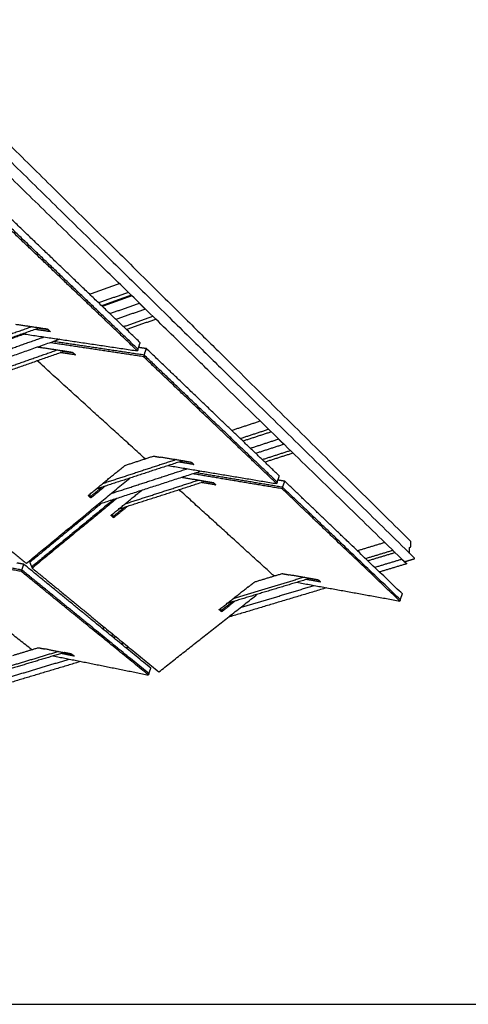
# Model space of a CAD drawing. Units: inches. Extents: x 1225 to 1585, y -101 to 177.
# Drawn here: x 1427 to 1457, y 69 to 135 of the extents above; entities that cross this region are included whole.
import ezdxf

# ---------------------------------------------------------------- set-up
doc = ezdxf.new("R2010")
doc.units = ezdxf.units.IN
doc.header["$MEASUREMENT"] = 0
doc.layers.add('Default', color=7, linetype='Continuous', true_color=0x000000)
doc.layers.add('Make2D$Visible$Curves', color=7, linetype='Continuous', true_color=0x000000)

msp = doc.modelspace()

# ---------------------------------------------------------------- linework, layer by layer
at = {"layer": 'Default'}
msp.add_lwpolyline([(1315.39107, 68.63212), (1473.92133, 68.63212)], dxfattribs=at)
at = {"layer": 'Make2D$Visible$Curves'}
for points, weights in [([(1413.03992, 139.68942), (1435.88514, 117.09817), (1453.43745, 99.74099)], [256.985658412, 295.732721419, 334.479784426]), ([(1453.01375, 98.37895), (1435.42522, 115.53885), (1412.53955, 137.8668)], [339.866818212, 300.533865391, 261.200912571]), ([(1413.3422, 138.24874), (1436.16291, 115.83142), (1453.6933, 98.61091)], [249.386077146, 287.015958906, 324.645840666]), ([(1435.26693, 113.09051), (1430.34128, 117.81186), (1425.086, 122.84916)], [300.475975478, 291.052706825, 281.629438172]), ([(1435.07635, 112.54352), (1430.14684, 117.24494), (1424.88761, 122.26084)], [300.612711509, 291.189442856, 281.766174203]), ([(1435.1151, 112.65473), (1430.18637, 117.36021), (1424.92795, 122.38045)], [300.584900791, 291.161632138, 281.738363484]), ([(1431.87069, 116.3459), (1432.86537, 116.70272), (1433.86483, 117.06124)], [300.991374308, 300.272698656, 299.554023004]), ([(1434.46701, 116.47373), (1433.47002, 116.11801), (1432.47778, 115.76398)], [299.122681343, 299.837505176, 300.552329009]), ([(1434.66389, 116.28163), (1433.66773, 115.92683), (1432.6763, 115.57371)], [299.508290541, 300.223109891, 300.937929242]), ([(1434.66435, 116.28118), (1433.6682, 115.92638), (1432.67677, 115.57327)], [301.352942677, 302.072156949, 302.791371221]), ([(1434.70733, 116.23928), (1433.71133, 115.88468), (1432.72007, 115.53175)], [299.783776731, 300.499057148, 301.214337566]), ([(1433.22545, 115.04735), (1434.21466, 115.39796), (1435.20858, 115.75025)], [300.393852947, 299.682854808, 298.971856669]), ([(1435.6089, 115.34802), (1434.62108, 114.99918), (1433.6379, 114.65198)], [288.331977559, 289.01280447, 289.693631381]), ([(1435.23809, 115.71352), (1435.23581, 115.71271), (1435.23353, 115.7119)], [300.331938443, 300.333573127, 300.335207812]), ([(1435.60287, 115.35025), (1435.42029, 115.52836), (1435.23728, 115.70689)], [301.053633668, 300.691979529, 300.33032539]), ([(1435.38584, 115.57728), (1435.38008, 115.57524), (1435.37432, 115.57321)], [299.298567307, 299.302679561, 299.306791815]), ([(1435.51758, 115.44878), (1435.51181, 115.44674), (1435.50604, 115.4447)], [302.813601413, 302.817766195, 302.821930976]), ([(1435.57477, 115.39296), (1435.56902, 115.39093), (1435.56327, 115.3889)], [301.274832069, 301.278961897, 301.283091724]), ([(1435.58109, 115.3868), (1435.57534, 115.38477), (1435.56959, 115.38274)], [301.272784308, 301.276914007, 301.281043707]), ([(1435.60288, 115.3576), (1435.60011, 115.35662), (1435.59735, 115.35564)], [301.053654336, 301.055640128, 301.057625919]), ([(1435.60712, 115.356), (1435.60341, 115.35469), (1435.5997, 115.35338)], [288.362794432, 288.36534881, 288.367903187]), ([(1435.6089, 115.34802), (1435.60613, 115.34705), (1435.60287, 115.35025)], [288.331977559, 283.293268894, 301.053633668]), ([(1435.60288, 115.3576), (1435.60517, 115.35531), (1435.60712, 115.356)], [301.053654336, 283.230111707, 288.362794432]), ([(1434.13997, 114.17073), (1435.12546, 114.5172), (1436.11561, 114.8653)], [303.811915045, 303.097090315, 302.382265585]), ([(1434.33425, 113.98452), (1435.31894, 114.3301), (1436.30829, 114.67732)], [304.197514994, 303.482691214, 302.767867435]), ([(1428.51726, 114.09238), (1425.4065, 112.98442), (1422.34233, 111.89305)], [303.974046519, 306.285269702, 308.596492884]), ([(1428.00501, 114.16811), (1425.4065, 113.24096), (1422.84058, 112.32545)], [303.817352856, 305.746988119, 307.676623381]), ([(1426.89367, 114.33238), (1427.95919, 114.17487), (1429.03026, 114.01653)], [304.639630801, 303.851160976, 303.062691151]), ([(1429.23151, 113.83005), (1428.71864, 113.90606), (1428.20704, 113.98189)], [303.448293867, 303.825632167, 304.202970467]), ([(1429.08268, 113.96796), (1428.75928, 114.0158), (1428.43639, 114.06356)], [303.557694798, 303.795691429, 304.033688059]), ([(1429.03026, 114.01653), (1429.13095, 113.92323), (1429.23151, 113.83005)], [303.062691151, 303.255492509, 303.448293867]), ([(1429.86798, 113.32067), (1426.15107, 112.00807), (1422.50037, 110.71886)], [292.334212171, 294.985217618, 297.636223065]), ([(1423.53356, 111.61216), (1426.15106, 112.53991), (1428.80242, 113.47965)], [307.542610935, 305.578614249, 303.614617563]), ([(1427.50149, 113.67377), (1426.15106, 113.19297), (1424.80948, 112.71532)], [305.036847347, 306.04186041, 307.046873473]), ([(1427.39025, 113.69037), (1426.15106, 113.24901), (1424.91932, 112.8103)], [306.684973174, 307.612186934, 308.539400694]), ([(1427.38905, 113.69054), (1431.1971, 113.12234), (1435.07635, 112.54352)], [306.233794838, 303.423253173, 300.612711509]), ([(1435.53025, 112.25838), (1432.4636, 112.71755), (1429.44148, 113.17005)], [301.406570768, 303.627469062, 305.848367357]), ([(1424.07784, 110.38496), (1427.11534, 111.45099), (1430.19844, 112.53303)], [311.848234349, 309.542609281, 307.236984213]), ([(1424.56572, 110.80476), (1427.11534, 111.70112), (1429.69701, 112.60874)], [310.936198513, 309.006564177, 307.076929841]), ([(1428.59732, 112.75405), (1428.48037, 112.77171), (1428.36348, 112.78937)], [307.895925642, 307.983282196, 308.07063875]), ([(1428.60185, 112.76726), (1428.59738, 112.77135), (1428.59292, 112.77544)], [307.91652934, 307.907870611, 307.899211882]), ([(1428.59292, 112.77544), (1429.65149, 112.6156), (1430.71551, 112.45494)], [307.899211882, 307.110742057, 306.322272233]), ([(1428.60408, 112.77376), (1428.6007, 112.7639), (1428.59732, 112.75405)], [307.890878049, 307.893401845, 307.895925642]), ([(1435.49157, 112.1475), (1432.32858, 112.62198), (1429.21295, 113.08934)], [301.434381486, 303.726006659, 306.017631832]), ([(1430.76466, 112.4094), (1430.44339, 112.45794), (1430.12261, 112.5064)], [306.81727588, 307.05527519, 307.2932745]), ([(1435.1151, 112.65473), (1435.09572, 112.59912), (1435.07635, 112.54352)], [300.584900791, 300.59880615, 300.612711509]), ([(1435.1151, 112.65473), (1435.191, 112.87258), (1435.26693, 113.09051)], [300.584900791, 300.530438134, 300.475975478]), ([(1435.68182, 112.69283), (1435.41856, 112.73196), (1435.15562, 112.77105)], [301.297645455, 301.486891764, 301.676138073]), ([(1435.53025, 112.25838), (1435.60602, 112.47557), (1435.68182, 112.69283)], [301.406570768, 301.352108112, 301.297645455]), ([(1444.61351, 104.13161), (1440.2831, 108.2824), (1435.68182, 112.69283)], [320.144182762, 310.720914109, 301.297645455]), ([(1435.59609, 105.28782), (1432.05435, 108.50798), (1428.34339, 111.88198)], [326.269313871, 318.83083503, 311.392356189]), ([(1430.9125, 112.2724), (1430.40302, 112.34952), (1429.89479, 112.42645)], [306.707874948, 307.085206099, 307.462537249]), ([(1430.71551, 112.45494), (1430.81407, 112.36361), (1430.9125, 112.2724)], [306.322272233, 306.51507359, 306.707874948]), ([(1435.53025, 112.25838), (1435.51091, 112.20294), (1435.49157, 112.1475)], [301.406570768, 301.420476127, 301.434381486]), ([(1444.43065, 103.62202), (1440.0966, 107.75554), (1435.49157, 112.1475)], [320.280918792, 310.857650139, 301.434381486]), ([(1444.46783, 103.72563), (1440.13452, 107.86266), (1435.53025, 112.25838)], [320.253108074, 310.829839421, 301.406570768]), ([(1441.41056, 107.20172), (1442.36553, 107.51606), (1443.32481, 107.83181)], [320.659581737, 319.940904117, 319.222226496]), ([(1443.90261, 107.26806), (1442.9459, 106.95483), (1441.99345, 106.64301)], [318.790896407, 319.505716098, 320.22053579]), ([(1444.07598, 107.09892), (1443.12002, 106.78645), (1442.16833, 106.47537)], [319.176497517, 319.89132102, 320.606144523]), ([(1442.66327, 106.00097), (1443.61281, 106.30993), (1444.56659, 106.62027)], [320.299411885, 319.587705625, 318.875999365]), ([(1444.5944, 106.58571), (1444.59229, 106.58502), (1444.59018, 106.58433)], [320.008530174, 320.01010847, 320.011686766]), ([(1444.91574, 106.26526), (1444.75489, 106.42218), (1444.59368, 106.57945)], [320.730225451, 320.368571311, 320.006917172]), ([(1418.04184, 106.11677), (1422.96835, 102.07773), (1427.61635, 98.26704)], [314.526469111, 323.949737765, 333.373006418]), ([(1444.92073, 106.26339), (1443.97295, 105.95605), (1443.02935, 105.65006)], [306.569812329, 307.249175687, 307.928539046]), ([(1444.72245, 106.4682), (1444.71692, 106.46641), (1444.71139, 106.46461)], [318.883735154, 318.88784925, 318.891963347]), ([(1444.7811, 106.41098), (1444.77558, 106.40918), (1444.77005, 106.40739)], [322.481823295, 322.485980917, 322.490138539]), ([(1444.88909, 106.30565), (1444.88357, 106.30386), (1444.87805, 106.30207)], [320.965205836, 320.969338677, 320.973471518]), ([(1444.92073, 106.26339), (1444.91841, 106.26264), (1444.91574, 106.26526)], [306.569812274, 303.067056868, 320.730225451]), ([(1437.69658, 105.23622), (1435.19766, 104.41808), (1432.7282, 103.60958)], [323.485560394, 325.415192312, 327.344824229]), ([(1434.24449, 104.84293), (1435.19764, 105.15667), (1436.15515, 105.47184)], [326.157296791, 325.415205695, 324.673114599]), ([(1436.15515, 105.47184), (1436.39361, 105.43234), (1436.63233, 105.39279)], [324.673114599, 324.488833221, 324.304551844]), ([(1436.63674, 105.40524), (1436.63241, 105.40921), (1436.62807, 105.41318)], [324.326475382, 324.317156733, 324.307838084]), ([(1436.62807, 105.41318), (1437.65254, 105.2435), (1438.68201, 105.073)], [324.307838084, 323.519368259, 322.730898435]), ([(1436.63233, 105.39279), (1436.63561, 105.40209), (1436.63888, 105.4114)], [324.304551844, 324.302026705, 324.299501567]), ([(1443.45869, 105.23854), (1444.40477, 105.54411), (1445.35505, 105.85104)], [323.480115499, 322.765288401, 322.050461302]), ([(1443.63009, 105.07427), (1444.5754, 105.37911), (1445.52491, 105.6853)], [323.865713313, 323.150894036, 322.436074759]), ([(1438.14843, 105.16138), (1435.19766, 104.19686), (1432.28788, 103.24575)], [323.661115143, 325.940898271, 328.220681399]), ([(1433.31284, 102.95855), (1435.85512, 103.78575), (1438.42858, 104.6231)], [327.480887424, 325.496641319, 323.512395213]), ([(1433.77271, 104.45312), (1434.00847, 104.64792), (1434.24449, 104.84293)], [326.525859546, 326.341578169, 326.157296791]), ([(1437.1527, 104.8359), (1440.76048, 104.23416), (1444.43065, 103.62202)], [325.819335233, 323.050127013, 320.280918792]), ([(1438.85949, 104.90854), (1438.36658, 104.99033), (1437.87482, 105.07194)], [323.11650115, 323.493832404, 323.871163657]), ([(1438.71646, 105.04107), (1438.40563, 105.09257), (1438.09525, 105.144)], [323.225902082, 323.463908839, 323.701915596]), ([(1438.68201, 105.073), (1438.77081, 104.99072), (1438.85949, 104.90854)], [322.730898435, 322.923699792, 323.11650115]), ([(1427.61635, 98.26704), (1431.06184, 101.10467), (1434.56554, 103.99025)], [333.373006418, 330.603782958, 327.834559498]), ([(1431.77029, 102.81807), (1432.77118, 103.64511), (1433.77691, 104.47614)], [328.099512956, 327.311043131, 326.522573306]), ([(1439.37543, 104.46518), (1435.85512, 103.32363), (1432.39291, 102.20092)], [310.587836248, 313.193700396, 315.799564544]), ([(1433.76626, 104.46734), (1433.76949, 104.46023), (1433.77271, 104.45312)], [326.530907139, 326.528383343, 326.525859546]), ([(1433.77691, 104.47614), (1433.7826, 104.47106), (1433.78828, 104.46599)], [326.522573306, 326.534656032, 326.546738757]), ([(1435.67378, 104.35251), (1435.67378, 104.3525), (1435.67377, 104.3525)], [328.087201674, 328.087206344, 328.087211015]), ([(1438.13265, 104.01828), (1438.0881, 104.02578), (1438.04355, 104.03328)], [327.564132925, 327.598732303, 327.63333168]), ([(1438.13701, 104.0306), (1438.13272, 104.03454), (1438.12842, 104.03847)], [327.586268919, 327.576844042, 327.567419166]), ([(1438.12842, 104.03847), (1439.14629, 103.86718), (1440.16908, 103.69505)], [327.567419166, 326.778949341, 325.990479516]), ([(1438.13915, 104.03667), (1438.1359, 104.02747), (1438.13265, 104.01828)], [327.559085332, 327.561609129, 327.564132925]), ([(1444.7965, 103.2731), (1441.77577, 103.77895), (1438.79734, 104.27772)], [321.10258877, 323.382175757, 325.661762743]), ([(1444.83362, 103.37641), (1441.90547, 103.86601), (1439.01707, 104.34896)], [321.074778052, 323.283633186, 325.492488321]), ([(1440.93476, 104.2051), (1440.93477, 104.2051), (1440.93478, 104.2051)], [325.92130062, 325.921294456, 325.921288293]), ([(1444.46783, 103.72563), (1444.54066, 103.92859), (1444.61351, 104.13161)], [320.253108074, 320.198645418, 320.144182762]), ([(1432.69513, 103.37887), (1432.3061, 103.05761), (1431.91779, 102.73694)], [327.899687742, 328.206307066, 328.512926389]), ([(1432.91018, 103.44916), (1432.43103, 103.05359), (1431.95298, 102.65894)], [327.73043864, 328.107777156, 328.485115671]), ([(1433.82151, 101.91126), (1436.70712, 102.8418), (1439.6329, 103.78528)], [331.473663537, 329.198602057, 326.923540576]), ([(1434.25322, 102.26529), (1436.70714, 103.05788), (1439.19004, 103.85982)], [330.60440469, 328.674772508, 326.745140327]), ([(1444.2562, 97.41404), (1441.13416, 100.25259), (1437.87291, 103.21773)], [346.007902967, 338.62257473, 331.237246493]), ([(1440.34303, 103.53386), (1439.85332, 103.61643), (1439.36474, 103.6988)], [326.376082232, 326.753416773, 327.130751315]), ([(1440.20096, 103.66553), (1439.89213, 103.71752), (1439.58375, 103.76943)], [326.485463886, 326.723481191, 326.961498495]), ([(1440.16908, 103.69505), (1440.25611, 103.61441), (1440.34303, 103.53386)], [325.990479516, 326.183280874, 326.376082232]), ([(1444.46783, 103.72563), (1444.44924, 103.67383), (1444.43065, 103.62202)], [320.253108074, 320.267013433, 320.280918792]), ([(1444.97906, 103.78123), (1444.74713, 103.81977), (1444.51546, 103.85828)], [320.965852739, 321.139585746, 321.313318753]), ([(1444.83362, 103.37641), (1444.81506, 103.32475), (1444.7965, 103.2731)], [321.074778052, 321.088683411, 321.10258877]), ([(1452.70253, 95.73286), (1448.86222, 99.39549), (1444.7965, 103.2731)], [339.949126076, 330.525857423, 321.10258877]), ([(1444.83362, 103.37641), (1444.90632, 103.57878), (1444.97906, 103.78123)], [321.074778052, 321.020315395, 320.965852739]), ([(1452.73824, 95.82983), (1448.89862, 99.49553), (1444.83362, 103.37641)], [339.921315358, 330.498046705, 321.074778052]), ([(1452.87815, 96.20977), (1449.04125, 99.88753), (1444.97906, 103.78123)], [339.812390045, 330.389121392, 320.965852739]), ([(1433.48966, 102.55657), (1430.71396, 100.2742), (1427.97495, 98.022)], [329.804749815, 332.013618464, 334.222487113]), ([(1433.70388, 102.62604), (1430.83699, 100.26942), (1428.00921, 97.94494)], [329.635489892, 331.915083143, 334.194676395]), ([(1431.95298, 102.65894), (1431.86169, 102.73846), (1431.77029, 102.81807)], [328.485115671, 328.292314313, 328.099512956]), ([(1431.91779, 102.73694), (1431.85802, 102.78902), (1431.79821, 102.84113)], [328.512926389, 328.386694421, 328.260462453]), ([(1431.85478, 102.88791), (1431.88628, 102.81243), (1431.91779, 102.73694)], [328.562741647, 328.537834018, 328.512926389]), ([(1431.91779, 102.73694), (1431.93539, 102.69794), (1431.95298, 102.65894)], [328.512926389, 328.49902103, 328.485115671]), ([(1433.30125, 101.48462), (1434.29593, 102.30033), (1435.29537, 103.11993)], [331.359094037, 330.570624212, 329.782154387]), ([(1435.29119, 103.09715), (1435.28799, 103.1042), (1435.28478, 103.11125)], [329.785440628, 329.787964424, 329.790488221]), ([(1435.37916, 103.16929), (1435.33517, 103.13322), (1435.29119, 103.09715)], [329.716223142, 329.750831885, 329.785440628]), ([(1435.29537, 103.11993), (1435.30102, 103.11489), (1435.30666, 103.10984)], [329.782154387, 329.794402115, 329.806649843]), ([(1432.65272, 102.28518), (1430.23279, 100.29292), (1427.84082, 98.32369)], [330.467672298, 332.399542362, 334.331412426]), ([(1434.21791, 102.0391), (1433.8313, 101.72223), (1433.4454, 101.40595)], [331.159270381, 331.465888926, 331.772507471]), ([(1434.43163, 102.10801), (1433.95546, 101.71787), (1433.48037, 101.32861)], [330.99001829, 331.367357522, 331.744696753]), ([(1431.32124, 101.3183), (1431.45042, 101.36002), (1431.57967, 101.40177)], [332.9398778, 332.836286394, 332.732694989]), ([(1433.48037, 101.32861), (1433.39087, 101.40657), (1433.30125, 101.48462)], [331.744696753, 331.551895395, 331.359094037]), ([(1433.4454, 101.40595), (1433.38722, 101.45665), (1433.329, 101.50737)], [331.772507471, 331.64718058, 331.521853689]), ([(1433.38407, 101.55254), (1433.41474, 101.47925), (1433.4454, 101.40595)], [331.821289543, 331.796898507, 331.772507471]), ([(1433.4454, 101.40595), (1433.46289, 101.36728), (1433.48037, 101.32861)], [331.772507471, 331.758602112, 331.744696753]), ([(1430.89555, 100.96772), (1431.02448, 101.0093), (1431.15349, 101.0509)], [333.812862124, 333.709092544, 333.605322963]), ([(1429.69201, 99.84772), (1429.65333, 99.88024), (1429.61462, 99.91278)], [336.84664032, 336.764037251, 336.681434182]), ([(1429.90195, 100.1494), (1429.9406, 100.11679), (1429.97924, 100.08419)], [337.994041511, 338.077017514, 338.159993516]), ([(1428.95133, 99.23794), (1428.91253, 99.27025), (1428.87372, 99.30258)], [333.197785306, 333.116222784, 333.034660263]), ([(1429.34133, 99.6877), (1429.38008, 99.65524), (1429.4188, 99.6228)], [323.503895239, 323.583212788, 323.662530338]), ([(1449.8478, 99.11446), (1450.76531, 99.39348), (1451.68671, 99.67368)], [340.327778196, 339.60910877, 338.890439344]), ([(1453.36589, 98.93256), (1453.36586, 99.12666), (1453.36583, 99.32076)], [340.005368013, 340.005391047, 340.005414082]), ([(1453.38429, 99.34622), (1453.39867, 99.35057), (1453.41305, 99.35491)], [339.991052252, 339.979869531, 339.96868681]), ([(1453.43745, 99.74099), (1453.43662, 99.74182), (1453.4357, 99.74254)], [334.479784426, 336.576430714, 339.26137342]), ([(1453.44476, 99.7215), (1453.44476, 99.73376), (1453.43745, 99.74099)], [339.944035311, 317.175614043, 334.479784426]), ([(1427.2834, 97.71458), (1424.50373, 98.23749), (1421.7614, 98.75337)], [334.784842069, 337.06443341, 339.344024751]), ([(1427.31754, 97.81321), (1424.6231, 98.31939), (1421.96375, 98.81899)], [334.75703135, 336.965897882, 339.174764414]), ([(1452.2416, 99.13229), (1451.32279, 98.85437), (1450.40785, 98.57763)], [338.459104769, 339.173922909, 339.888741049]), ([(1452.39543, 98.98223), (1451.47733, 98.70494), (1450.5631, 98.42882)], [338.844696169, 339.559517138, 340.274338107]), ([(1427.45133, 98.19966), (1427.21396, 98.24402), (1426.97685, 98.28832)], [334.648106038, 334.841414831, 335.034723624]), ([(1427.31754, 97.81321), (1427.38443, 98.0064), (1427.45133, 98.19966)], [334.75703135, 334.702568694, 334.648106038]), ([(1435.97917, 91.21885), (1431.83203, 94.61366), (1427.45133, 98.19966)], [353.494643344, 344.071374691, 334.648106038]), ([(1427.84082, 98.32369), (1427.90787, 98.17287), (1427.97495, 98.022)], [334.331412426, 334.276949769, 334.222487113]), ([(1427.97495, 98.022), (1427.99208, 97.98347), (1428.00921, 97.94494)], [334.222487113, 334.208581754, 334.194676395]), ([(1428.00921, 97.94494), (1432.38039, 94.3612), (1436.51822, 90.96876)], [334.194676395, 343.617945048, 353.041213701]), ([(1451.01224, 97.99828), (1451.92443, 98.2726), (1452.84045, 98.54806)], [337.744115639, 337.036929254, 336.329742869]), ([(1453.15613, 98.229), (1452.246, 97.95617), (1451.33966, 97.68447)], [324.781582043, 325.459594882, 326.137607721]), ([(1452.86611, 98.51597), (1453.00889, 98.3767), (1453.15135, 98.23773)], [339.683486626, 340.044344573, 340.405202519]), ([(1453.15199, 98.23056), (1453.00921, 98.36985), (1452.86612, 98.50944)], [340.406817233, 340.045163094, 339.683508954]), ([(1452.97904, 98.41284), (1452.97629, 98.41202), (1452.97354, 98.41119)], [340.28795592, 340.290098928, 340.292241937]), ([(1452.98488, 98.40713), (1452.98214, 98.40631), (1452.9794, 98.40549)], [340.30268241, 340.304813902, 340.306945393]), ([(1452.99467, 98.39338), (1452.99358, 98.39305), (1452.99248, 98.39272)], [340.246144532, 340.246996081, 340.24784763]), ([(1453.00159, 98.39077), (1452.99834, 98.38979), (1452.99467, 98.39338)], [296.971297455, 308.475579766, 340.246144532]), ([(1453.00159, 98.39077), (1452.99887, 98.38995), (1452.99615, 98.38913)], [296.971297455, 296.973147308, 296.974997162]), ([(1453.00163, 98.39078), (1453.00161, 98.39077), (1453.00159, 98.39077)], [296.831013383, 296.90077463, 296.971297455]), ([(1453.02501, 98.37562), (1453.01928, 98.3739), (1453.01356, 98.37218)], [338.50497034, 338.509409678, 338.513849017]), ([(1453.01378, 98.37892), (1453.01985, 98.37304), (1453.02924, 98.37586)], [340.041618675, 308.422340063, 340.029563519]), ([(1453.02393, 98.36483), (1453.02283, 98.3645), (1453.02173, 98.36417)], [338.502232463, 338.503083843, 338.503935223]), ([(1453.15406, 98.23788), (1453.08902, 98.30132), (1453.02393, 98.36483)], [338.830353213, 338.666292838, 338.502232463]), ([(1453.02501, 98.37562), (1453.08957, 98.31263), (1453.15406, 98.24971)], [338.50497034, 338.667661776, 338.830353213]), ([(1453.02924, 98.37586), (1453.35321, 98.47312), (1453.67765, 98.57051)], [340.029563519, 339.777532689, 339.525501859]), ([(1453.11422, 98.27676), (1453.11314, 98.27643), (1453.11205, 98.27611)], [340.361780023, 340.362627591, 340.36347516]), ([(1453.12952, 98.28135), (1453.12651, 98.28045), (1453.1235, 98.27954)], [340.34986241, 340.3522071, 340.35455179]), ([(1453.12899, 98.26237), (1453.12789, 98.26204), (1453.12678, 98.26171)], [340.417924787, 340.418783567, 340.419642347]), ([(1453.13044, 98.2743), (1453.12998, 98.27782), (1453.12952, 98.28135)], [340.352187225, 340.351024818, 340.34986241]), ([(1453.12952, 98.28135), (1453.13929, 98.27848), (1453.14905, 98.27561)], [340.34986241, 340.374624521, 340.399386631]), ([(1453.14993, 98.26865), (1453.14018, 98.27147), (1453.13044, 98.2743)], [340.401606802, 340.376897013, 340.352187225]), ([(1453.13768, 98.2722), (1453.13513, 98.27143), (1453.13258, 98.27067)], [340.408252266, 340.410239503, 340.41222674]), ([(1453.14993, 98.26865), (1453.1441, 98.2669), (1453.13827, 98.26515)], [340.401606802, 340.406151307, 340.410695813]), ([(1453.15406, 98.24971), (1453.14943, 98.24832), (1453.1448, 98.24694)], [338.830353213, 338.833942583, 338.837531953]), ([(1453.15135, 98.23773), (1453.15323, 98.23544), (1453.1549, 98.23594)], [340.405202519, 318.593800484, 325.197224093]), ([(1453.15406, 98.23788), (1453.15295, 98.23754), (1453.15183, 98.23721)], [338.830353213, 338.831215065, 338.832076918]), ([(1453.15613, 98.229), (1453.15419, 98.22842), (1453.15199, 98.23056)], [324.78158204, 322.857284286, 340.406817233]), ([(1427.97627, 92.46327), (1424.63421, 95.0878), (1421.14904, 97.82473)], [359.690152992, 352.304824851, 344.919496711]), ([(1427.31754, 97.81321), (1427.30047, 97.76389), (1427.2834, 97.71458)], [334.75703135, 334.770936709, 334.784842069]), ([(1435.81689, 90.76232), (1431.66695, 94.14328), (1427.2834, 97.71458)], [353.631379375, 344.208110722, 334.784842069]), ([(1435.84989, 90.85514), (1431.70052, 94.23892), (1427.31754, 97.81321)], [353.603568657, 344.180300004, 334.75703135]), ([(1446.2772, 97.32821), (1443.87271, 96.60092), (1441.49497, 95.88172)], [343.153759347, 345.083400109, 347.01304087]), ([(1442.95514, 97.01838), (1443.8727, 97.29742), (1444.79421, 97.57765)], [345.825504074, 345.083412979, 344.341321883]), ([(1444.79421, 97.57765), (1445.02367, 97.53618), (1445.25336, 97.49466)], [344.341321883, 344.157040505, 343.972759127]), ([(1445.25758, 97.50634), (1445.25343, 97.51015), (1445.24927, 97.51396)], [343.996173471, 343.986109419, 343.976045368]), ([(1445.24927, 97.51396), (1446.23483, 97.33586), (1447.22493, 97.15694)], [343.976045368, 343.187575543, 342.399105718]), ([(1445.25336, 97.49466), (1445.25652, 97.50338), (1445.25967, 97.51209)], [343.972759127, 343.970233138, 343.967707148]), ([(1440.57222, 95.15174), (1441.53638, 95.91448), (1442.50494, 96.68069)], [347.767720239, 346.979250414, 346.190780589]), ([(1446.67871, 97.25565), (1443.87271, 96.40817), (1441.10307, 95.57168)], [343.345316839, 345.598438108, 347.851559376]), ([(1447.80062, 96.62356), (1444.45751, 95.62139), (1441.1658, 94.63462)], [328.812348427, 331.379614245, 333.946880062]), ([(1441.9908, 95.28535), (1444.45751, 96.02714), (1446.95298, 96.77758)], [344.901355471, 342.914410437, 340.927465403]), ([(1442.49468, 96.67257), (1442.49778, 96.66581), (1442.50089, 96.65905)], [346.199114423, 346.196590626, 346.19406683]), ([(1442.50089, 96.65905), (1442.72789, 96.83862), (1442.95514, 97.01838)], [346.19406683, 346.009785452, 345.825504074]), ([(1442.50494, 96.68069), (1442.51042, 96.67579), (1442.5159, 96.6709)], [346.190780589, 346.203879893, 346.216979196]), ([(1445.79342, 96.98827), (1449.22041, 96.36557), (1452.70253, 95.73286)], [345.417472073, 342.683299074, 339.949126076]), ([(1447.38262, 97.01082), (1446.90857, 97.09661), (1446.43557, 97.18222)], [342.784708434, 343.162046734, 343.539385034]), ([(1447.24509, 97.13827), (1446.94615, 97.1923), (1446.64763, 97.24625)], [342.89409625, 343.132103289, 343.370110328]), ([(1447.22493, 97.15694), (1447.30382, 97.08384), (1447.38262, 97.01082)], [342.399105718, 342.591907076, 342.784708434]), ([(1447.3644, 96.70283), (1447.36439, 96.70283), (1447.36438, 96.70282)], [344.689964761, 344.689971244, 344.689977728]), ([(1447.37401, 96.70109), (1447.374, 96.70108), (1447.37399, 96.70108)], [300.847983698, 300.847989357, 300.847995016]), ([(1436.51822, 90.96876), (1439.79825, 93.55594), (1443.12988, 96.18383)], [353.041213701, 350.307035322, 347.572856942]), ([(1452.73824, 95.82983), (1452.80818, 96.01977), (1452.87815, 96.20977)], [339.921315358, 339.866852701, 339.812390045]), ([(1441.44981, 95.67642), (1441.07504, 95.3801), (1440.70094, 95.0843)], [347.567875994, 347.874504833, 348.181133673]), ([(1441.65692, 95.73895), (1441.19538, 95.37413), (1440.73485, 95.01009)], [347.398646355, 347.775984655, 348.153322955]), ([(1452.73824, 95.82983), (1452.72039, 95.78134), (1452.70253, 95.73286)], [339.921315358, 339.935220717, 339.949126076]), ([(1440.73485, 95.01009), (1440.65358, 95.08088), (1440.57222, 95.15174)], [348.153322955, 347.960521597, 347.767720239]), ([(1440.70094, 95.0843), (1440.65005, 95.12864), (1440.59912, 95.17302)], [348.181133673, 348.060382757, 347.939631841]), ([(1440.64729, 95.21113), (1440.67412, 95.14772), (1440.70094, 95.0843)], [348.225149536, 348.203141604, 348.181133673]), ([(1440.70094, 95.0843), (1440.71789, 95.0472), (1440.73485, 95.01009)], [348.181133673, 348.167228314, 348.153322955]), ([(1432.70303, 93.90069), (1432.7902, 93.9272), (1432.8774, 93.95372)], [354.339468611, 354.265311358, 354.191154104]), ([(1433.48203, 93.45801), (1433.39504, 93.4317), (1433.30808, 93.40539)], [353.677845892, 353.751609999, 353.825374105]), ([(1433.64968, 93.32058), (1433.56274, 93.29432), (1433.47583, 93.26807)], [354.063434674, 354.137206605, 354.210978535]), ([(1433.96127, 92.8707), (1434.04799, 92.89678), (1434.13476, 92.92287)], [351.531701848, 351.458727101, 351.385752354]), ([(1434.48841, 92.63292), (1434.40178, 92.60695), (1434.31519, 92.58099)], [339.278850288, 339.349142869, 339.41943545]), ([(1430.16087, 92.26688), (1427.56547, 91.48301), (1425.00241, 90.70891)], [357.047988358, 359.301109319, 361.554230281]), ([(1429.78956, 92.34114), (1427.56546, 91.6684), (1425.36516, 91.00287)], [356.836015998, 358.765654705, 360.695293413]), ([(1426.71647, 92.08016), (1427.56545, 92.33834), (1428.41795, 92.59758)], [359.507757373, 358.765666277, 358.023575182]), ([(1428.41795, 92.59758), (1428.63019, 92.55513), (1428.84266, 92.51263)], [358.023575182, 357.839293804, 357.655012426]), ([(1428.84695, 92.52485), (1428.84291, 92.52805), (1428.83887, 92.53124)], [357.676526808, 357.667412738, 357.658298667]), ([(1428.83887, 92.53124), (1429.75038, 92.34896), (1430.66594, 92.16587)], [357.658298667, 356.869828842, 356.081359017]), ([(1428.84266, 92.51263), (1428.84557, 92.52098), (1428.84848, 92.52932)], [357.655012426, 357.65248863, 357.649964833]), ([(1429.42816, 92.04558), (1432.59802, 91.40887), (1435.81689, 90.76232)], [359.099725372, 356.365552373, 353.631379375]), ([(1430.83549, 92.03076), (1430.39712, 92.11853), (1429.95968, 92.20611)], [356.466961733, 356.844298304, 357.221634875]), ([(1430.0566, 92.28518), (1430.05915, 92.28595), (1430.06169, 92.28672)], [359.139282366, 359.137075134, 359.134867903]), ([(1430.67021, 92.16247), (1430.41285, 92.21393), (1430.15582, 92.26534)], [356.60913499, 356.830742555, 357.052350119]), ([(1430.66594, 92.16587), (1430.75076, 92.09828), (1430.83549, 92.03076)], [356.081359017, 356.274160375, 356.466961733]), ([(1431.28499, 91.67262), (1428.19197, 90.74542), (1425.14472, 89.83193)], [341.897721857, 344.464982627, 347.032243398]), ([(1425.90861, 90.4491), (1428.19197, 91.13575), (1430.50094, 91.83011)], [358.442209711, 356.455261956, 354.468314202]), ([(1430.88148, 91.75366), (1430.88149, 91.75366), (1430.88149, 91.75366)], [358.39335408, 358.393352054, 358.393350027]), ([(1435.84989, 90.85514), (1435.83339, 90.80873), (1435.81689, 90.76232)], [353.603568657, 353.617474016, 353.631379375]), ([(1435.84989, 90.85514), (1435.91452, 91.03697), (1435.97917, 91.21885)], [353.603568657, 353.549106, 353.494643344])]:
    msp.add_rational_spline(points, weights, degree=2, dxfattribs=at)
for points, weights, knots in [([(1435.23728, 115.70689), (1435.23196, 115.71208), (1435.22852, 115.72415), (1435.22735, 115.72829), (1435.22666, 115.73257)], [300.33032539, 272.397932165, 300.31306167, 290.132246716, 287.373501879], [-1.471791304, -1.471791304, -1.471791304, -1.4478866814, -1.4478866814, -1.43917236, -1.43917236, -1.43917236]), ([(1435.23049, 115.72884), (1435.23095, 115.72685), (1435.23155, 115.72496), (1435.23425, 115.71642), (1435.23809, 115.71352)], [289.563022341, 293.251087971, 300.319030478, 270.770176314, 300.331938443], [-1.1952308124, -1.1952308124, -1.1952308124, -1.1911017176, -1.1911017176, -1.1738336345, -1.1738336345, -1.1738336345]), ([(1435.60712, 115.356), (1435.60818, 115.35638), (1435.60899, 115.35763), (1435.60936, 115.35819), (1435.60966, 115.35891)], [288.362794432, 291.232220697, 301.276314464, 296.692777827, 293.60422973], [-0.28553968238, -0.28553968238, -0.28553968238, -0.27952983109, -0.27952983109, -0.27678643801, -0.27678643801, -0.27678643801]), ([(1435.61347, 115.35519), (1435.61277, 115.3522), (1435.61158, 115.35036), (1435.61042, 115.34856), (1435.6089, 115.34802)], [288.189751543, 290.902163947, 301.2819961, 291.175788085, 288.331977559], [-2.3840305632, -2.3840305632, -2.3840305632, -2.3751778888, -2.3751778888, -2.3665623796, -2.3665623796, -2.3665623796]), ([(1444.59368, 106.57945), (1444.58899, 106.58402), (1444.58597, 106.59515), (1444.58493, 106.59896), (1444.58433, 106.60295)], [320.006917172, 290.245115284, 319.989654325, 309.141936449, 306.202521425], [-1.471791304, -1.471791304, -1.471791304, -1.4478866814, -1.4478866814, -1.43917236, -1.43917236, -1.43917236]), ([(1444.5877, 106.59966), (1444.58811, 106.59782), (1444.58863, 106.59608), (1444.59102, 106.58822), (1444.5944, 106.58571)], [308.535024045, 312.464671834, 319.995623133, 288.510442822, 320.008530174], [-1.1952308124, -1.1952308124, -1.1952308124, -1.1911017176, -1.1911017176, -1.1738336345, -1.1738336345, -1.1738336345]), ([(1444.92508, 106.27051), (1444.92447, 106.26766), (1444.92342, 106.26586), (1444.92227, 106.26389), (1444.92073, 106.26339)], [307.019851856, 309.905587413, 320.972383303, 308.937136655, 306.569812274], [-2.3840373172, -2.3840373172, -2.3840373172, -2.3751778888, -2.3751778888, -2.3655471613, -2.3655471613, -2.3655471613]), ([(1453.36583, 99.32076), (1453.36586, 99.32908), (1453.37125, 99.3365), (1453.37665, 99.34392), (1453.38429, 99.34622)], [340.005414082, 314.124018138, 340.001191759, 314.116257696, 339.991052252], [-13.2129457393, -13.2129457393, -13.2129457393, -13.1933107841, -13.1933107841, -13.173675829, -13.173675829, -13.173675829]), ([(1453.41305, 99.35491), (1453.42618, 99.35888), (1453.43547, 99.37165), (1453.44476, 99.38441), (1453.44476, 99.39849)], [339.96868681, 314.080686392, 339.951259188, 314.06733225, 339.944035311], [-13.134682909, -13.134682909, -13.134682909, -13.1009107752, -13.1009107752, -13.0671386334, -13.0671386334, -13.0671386334]), ([(1453.67765, 98.57051), (1453.68706, 98.57331), (1453.69316, 98.58281), (1453.6993, 98.59235), (1453.69775, 98.60186), (1453.69684, 98.60743), (1453.6933, 98.61091)], [339.525501859, 308.173400179, 339.751496003, 308.045312225, 339.747935477, 320.460578774, 324.645840573], [-0.3166596367, -0.3166596367, -0.3166596367, -0.2927790316, -0.2927790316, -0.2688080923, -0.2688080923, -0.2542235628, -0.2542235628, -0.2542235628]), ([(1452.86612, 98.50944), (1452.86197, 98.51345), (1452.85928, 98.52374), (1452.85834, 98.52733), (1452.85779, 98.53111)], [339.683508954, 308.313936905, 339.904372617, 328.18904401, 325.12616217], [-0.3166596367, -0.3166596367, -0.3166596367, -0.2927790316, -0.2927790316, -0.2839263572, -0.2839263572, -0.2839263572]), ([(1452.86079, 98.52819), (1452.86102, 98.52706), (1452.86131, 98.52597), (1452.8632, 98.51875), (1452.86611, 98.51597)], [331.250286655, 334.736098318, 339.908889763, 308.315883185, 339.683486626], [-2.3911704824, -2.3911704824, -2.3911704824, -2.3884270893, -2.3884270893, -2.3716671239, -2.3716671239, -2.3716671239]), ([(1453.14905, 98.27561), (1453.15297, 98.27511), (1453.15653, 98.26651), (1453.16009, 98.2579), (1453.16079, 98.2473), (1453.16148, 98.23669), (1453.1588, 98.23161), (1453.15768, 98.22946), (1453.15613, 98.229)], [340.399386631, 308.760114113, 340.418341015, 308.776512006, 340.429133265, 308.779691817, 340.424109359, 326.32653035, 324.78158204], [-1.2917841239, -1.2917841239, -1.2917841239, -1.2678794956, -1.2678794956, -1.2439748673, -1.2439748673, -1.220070239, -1.220070239, -1.2094248695, -1.2094248695, -1.2094248695]), ([(1453.1549, 98.23594), (1453.15576, 98.2362), (1453.15645, 98.23722), (1453.15856, 98.24037), (1453.15821, 98.24797), (1453.15786, 98.25556), (1453.15531, 98.26192), (1453.15277, 98.26828), (1453.14993, 98.26865)], [325.197224093, 328.733419062, 340.418140551, 306.923221446, 340.422598122, 306.921620974, 340.415254604, 306.909979726, 340.401606802], [-1.4828774519, -1.4828774519, -1.4828774519, -1.4768552029, -1.4768552029, -1.4595871156, -1.4595871156, -1.4423190284, -1.4423190284, -1.4250509412, -1.4250509412, -1.4250509412])]:
    msp.add_rational_spline(points, weights, degree=2, knots=knots, dxfattribs=at)
msp.add_open_spline([(1453.44476, 99.39849), (1453.44476, 99.55999), (1453.44476, 99.7215)], degree=2, dxfattribs=at)

doc.saveas('drawing.dxf')
